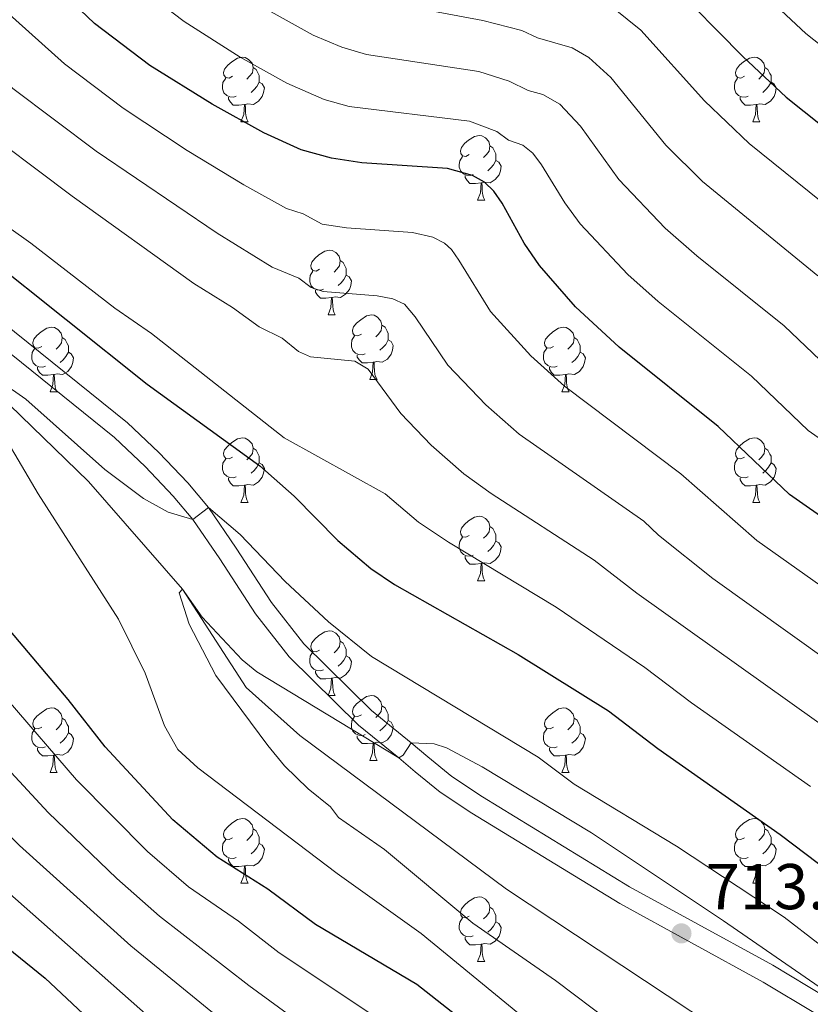
# Model space of a CAD drawing. Units: metres. Extents: x 664436 to 668962, y 739461 to 742539.
# Drawn here: x 666601 to 666723, y 741191 to 741343 of the extents above; entities that cross this region are included whole.
import ezdxf

# ---------------------------------------------------------------- set-up
doc = ezdxf.new("R2010")
doc.units = ezdxf.units.M
doc.header["$MEASUREMENT"] = 0
doc.linetypes.add('DGN Style 3', pattern=[81.477704, 58.19836, -23.279344])
for name, color, linetype, lineweight in [('Carátula', 7, 'Continuous', 0), ('Elementos auxiliares', 7, 'Continuous', 0), ('Entidades rústicas y varios', 7, 'Continuous', 0), ('Hidrografía', 7, 'Continuous', 0), ('Relieve y altimetría', 7, 'Continuous', 0), ('Textos de rotulación', 7, 'Continuous', 0), ('Viales y ferrocarril', 7, 'Continuous', 0)]:
    doc.layers.add(name, color=color, linetype=linetype, lineweight=lineweight)
doc.styles.add('Style-arial', font='arial.shx', dxfattribs={"bigfont": 'arialbig.shx'})

# ---------------------------------------------------------------- blocks, each defined once
blk = doc.blocks.new('5PATER_216')
at = {"layer": 'Relieve y altimetría', "linetype": 'Continuous', "lineweight": 0}
h = blk.add_hatch(color=250, dxfattribs=at)
edge = h.paths.add_edge_path(flags=16)
edge.add_ellipse((0, 0), major_axis=(-1.1, -1.11), ratio=0.999422, start_angle=0, end_angle=360)

msp = doc.modelspace()

# ---------------------------------------------------------------- linework, layer by layer
at = {"layer": 'Carátula', "color": 7, "linetype": 'Continuous', "lineweight": 0}
msp.add_3dface([(664508.193, 739461.481), (668961.879, 739569.446), (668889.901, 742538.585), (664436.216, 742430.62)], dxfattribs=at)
msp.add_3dface([(664508.193, 739461.481), (668961.879, 739569.446), (668889.901, 742538.585), (664436.216, 742430.62)], dxfattribs=at)
at = {"layer": 'Elementos auxiliares', "color": 250, "linetype": 'Continuous', "lineweight": 0}
msp.add_3dface([(665323.53, 742189.81), (668730.1, 742272.42), (668786.92, 739959.03), (665379.16, 739876.42)], dxfattribs=at)
at = {"layer": 'Entidades rústicas y varios', "color": 92, "linetype": 'Continuous', "lineweight": 0, "flags": 128}
for points in [[(666633.618, 741334.716), (666633.088, 741334.451), (666632.558, 741334.506), (666632.293, 741334.876), (666632.238, 741335.301), (666632.398, 741335.821), (666632.878, 741336.416), (666633.513, 741336.946), (666634.413, 741337.531), (666635.158, 741337.691), (666635.583, 741337.636), (666636.113, 741337.321), (666636.643, 741336.736), (666636.803, 741336.096), (666636.693, 741335.246), (666636.268, 741334.716), (666635.848, 741334.291)], [(666712.945, 741334.716), (666712.415, 741334.451), (666711.885, 741334.506), (666711.62, 741334.876), (666711.565, 741335.301), (666711.725, 741335.821), (666712.205, 741336.416), (666712.84, 741336.946), (666713.74, 741337.531), (666714.485, 741337.691), (666714.91, 741337.636), (666715.44, 741337.321), (666715.97, 741336.736), (666716.13, 741336.096), (666716.02, 741335.246), (666715.595, 741334.716), (666715.175, 741334.291)], [(666636.803, 741336.096), (666637.278, 741335.781), (666637.593, 741335.141), (666637.753, 741334.821), (666637.753, 741334.241), (666637.753, 741333.816), (666637.383, 741333.126), (666636.963, 741332.646), (666636.483, 741332.226)], [(666716.13, 741336.096), (666716.605, 741335.781), (666716.92, 741335.141), (666717.08, 741334.821), (666717.08, 741334.241), (666717.08, 741333.816), (666716.71, 741333.126), (666716.29, 741332.646), (666715.81, 741332.226)], [(666634.203, 741331.636), (666633.778, 741331.476), (666633.193, 741331.536), (666632.718, 741331.746), (666632.293, 741332.171), (666632.078, 741332.756), (666632.078, 741333.176), (666632.133, 741333.761), (666632.558, 741334.451)], [(666637.753, 741333.816), (666638.208, 741333.566), (666638.553, 741332.951), (666638.443, 741332.226), (666638.233, 741331.586), (666637.648, 741330.846), (666636.853, 741330.366), (666636.003, 741330.471), (666635.573, 741330.341)], [(666713.53, 741331.636), (666713.105, 741331.476), (666712.52, 741331.536), (666712.045, 741331.746), (666711.62, 741332.171), (666711.405, 741332.756), (666711.405, 741333.176), (666711.46, 741333.761), (666711.885, 741334.451)], [(666717.08, 741333.816), (666717.535, 741333.566), (666717.88, 741332.951), (666717.77, 741332.226), (666717.56, 741331.586), (666716.975, 741330.846), (666716.18, 741330.366), (666715.33, 741330.471), (666714.9, 741330.341)], [(666635.463, 741330.341), (666634.573, 741330.256), (666633.728, 741330.256), (666633.303, 741330.686), (666632.983, 741331.161), (666632.983, 741331.476)], [(666714.79, 741330.341), (666713.9, 741330.256), (666713.055, 741330.256), (666712.63, 741330.686), (666712.31, 741331.161), (666712.31, 741331.476)], [(666634.918, 741327.656), (666635.353, 741328.816), (666635.463, 741330.341), (666635.573, 741330.341), (666635.608, 741329.756), (666635.643, 741329.071), (666635.713, 741328.456), (666635.828, 741328.056), (666636.043, 741327.656)], [(666714.245, 741327.656), (666714.68, 741328.816), (666714.79, 741330.341), (666714.9, 741330.341), (666714.935, 741329.756), (666714.97, 741329.071), (666715.04, 741328.456), (666715.155, 741328.056), (666715.37, 741327.656)], [(666634.918, 741327.656), (666636.043, 741327.656)], [(666714.245, 741327.656), (666715.37, 741327.656)], [(666670.309, 741322.576), (666669.779, 741322.311), (666669.249, 741322.366), (666668.984, 741322.736), (666668.929, 741323.161), (666669.089, 741323.681), (666669.569, 741324.276), (666670.204, 741324.806), (666671.104, 741325.391), (666671.849, 741325.551), (666672.274, 741325.496), (666672.804, 741325.181), (666673.334, 741324.596), (666673.494, 741323.956), (666673.384, 741323.106), (666672.959, 741322.576), (666672.539, 741322.151)], [(666673.494, 741323.956), (666673.969, 741323.641), (666674.284, 741323.001), (666674.444, 741322.681), (666674.444, 741322.101), (666674.444, 741321.676), (666674.074, 741320.986), (666673.654, 741320.506), (666673.174, 741320.086)], [(666670.894, 741319.496), (666670.469, 741319.336), (666669.884, 741319.396), (666669.409, 741319.606), (666668.984, 741320.031), (666668.769, 741320.616), (666668.769, 741321.036), (666668.824, 741321.621), (666669.249, 741322.311)], [(666674.444, 741321.676), (666674.899, 741321.426), (666675.244, 741320.811), (666675.134, 741320.086), (666674.924, 741319.446), (666674.339, 741318.706), (666673.544, 741318.226), (666672.694, 741318.331), (666672.264, 741318.201)], [(666672.154, 741318.201), (666671.264, 741318.116), (666670.419, 741318.116), (666669.994, 741318.546), (666669.674, 741319.021), (666669.674, 741319.336)], [(666671.609, 741315.516), (666672.044, 741316.676), (666672.154, 741318.201), (666672.264, 741318.201), (666672.299, 741317.616), (666672.334, 741316.931), (666672.404, 741316.316), (666672.519, 741315.916), (666672.734, 741315.516)], [(666671.609, 741315.516), (666672.734, 741315.516)], [(666647.121, 741304.807), (666646.591, 741304.542), (666646.061, 741304.597), (666645.796, 741304.967), (666645.741, 741305.392), (666645.901, 741305.912), (666646.381, 741306.507), (666647.016, 741307.037), (666647.916, 741307.622), (666648.661, 741307.782), (666649.086, 741307.727), (666649.616, 741307.412), (666650.146, 741306.827), (666650.306, 741306.187), (666650.196, 741305.337), (666649.771, 741304.807), (666649.351, 741304.382)], [(666650.306, 741306.187), (666650.781, 741305.872), (666651.096, 741305.232), (666651.256, 741304.912), (666651.256, 741304.332), (666651.256, 741303.907), (666650.886, 741303.217), (666650.466, 741302.737), (666649.986, 741302.317)], [(666647.706, 741301.727), (666647.281, 741301.567), (666646.696, 741301.627), (666646.221, 741301.837), (666645.796, 741302.262), (666645.581, 741302.847), (666645.581, 741303.267), (666645.636, 741303.852), (666646.061, 741304.542)], [(666651.256, 741303.907), (666651.711, 741303.657), (666652.056, 741303.042), (666651.946, 741302.317), (666651.736, 741301.677), (666651.151, 741300.937), (666650.356, 741300.457), (666649.506, 741300.562), (666649.076, 741300.432)], [(666648.966, 741300.432), (666648.076, 741300.347), (666647.231, 741300.347), (666646.806, 741300.777), (666646.486, 741301.252), (666646.486, 741301.567)], [(666648.421, 741297.747), (666648.856, 741298.907), (666648.966, 741300.432), (666649.076, 741300.432), (666649.111, 741299.847), (666649.146, 741299.162), (666649.216, 741298.547), (666649.331, 741298.147), (666649.546, 741297.747)], [(666648.421, 741297.747), (666649.546, 741297.747)], [(666653.596, 741294.772), (666653.066, 741294.507), (666652.536, 741294.562), (666652.271, 741294.932), (666652.216, 741295.357), (666652.376, 741295.877), (666652.856, 741296.472), (666653.491, 741297.002), (666654.391, 741297.587), (666655.136, 741297.747), (666655.561, 741297.692), (666656.091, 741297.377), (666656.621, 741296.792), (666656.781, 741296.152), (666656.671, 741295.302), (666656.246, 741294.772), (666655.826, 741294.347)], [(666604.041, 741292.867), (666603.511, 741292.602), (666602.981, 741292.657), (666602.716, 741293.027), (666602.661, 741293.452), (666602.821, 741293.972), (666603.301, 741294.567), (666603.936, 741295.097), (666604.836, 741295.682), (666605.581, 741295.842), (666606.006, 741295.787), (666606.536, 741295.472), (666607.066, 741294.887), (666607.226, 741294.247), (666607.116, 741293.397), (666606.691, 741292.867), (666606.271, 741292.442)], [(666656.781, 741296.152), (666657.256, 741295.837), (666657.571, 741295.197), (666657.731, 741294.877), (666657.731, 741294.297), (666657.731, 741293.872), (666657.361, 741293.182), (666656.941, 741292.702), (666656.461, 741292.282)], [(666683.368, 741292.867), (666682.838, 741292.602), (666682.308, 741292.657), (666682.043, 741293.027), (666681.988, 741293.452), (666682.148, 741293.972), (666682.628, 741294.567), (666683.263, 741295.097), (666684.163, 741295.682), (666684.908, 741295.842), (666685.333, 741295.787), (666685.863, 741295.472), (666686.393, 741294.887), (666686.553, 741294.247), (666686.443, 741293.397), (666686.018, 741292.867), (666685.598, 741292.442)], [(666607.226, 741294.247), (666607.701, 741293.932), (666608.016, 741293.292), (666608.176, 741292.972), (666608.176, 741292.392), (666608.176, 741291.967), (666607.806, 741291.277), (666607.386, 741290.797), (666606.906, 741290.377)], [(666654.181, 741291.692), (666653.756, 741291.532), (666653.171, 741291.592), (666652.696, 741291.802), (666652.271, 741292.227), (666652.056, 741292.812), (666652.056, 741293.232), (666652.111, 741293.817), (666652.536, 741294.507)], [(666657.731, 741293.872), (666658.186, 741293.622), (666658.531, 741293.007), (666658.421, 741292.282), (666658.211, 741291.642), (666657.626, 741290.902), (666656.831, 741290.422), (666655.981, 741290.527), (666655.551, 741290.397)], [(666686.553, 741294.247), (666687.028, 741293.932), (666687.343, 741293.292), (666687.503, 741292.972), (666687.503, 741292.392), (666687.503, 741291.967), (666687.133, 741291.277), (666686.713, 741290.797), (666686.233, 741290.377)], [(666604.626, 741289.787), (666604.201, 741289.627), (666603.616, 741289.687), (666603.141, 741289.897), (666602.716, 741290.322), (666602.501, 741290.907), (666602.501, 741291.327), (666602.556, 741291.912), (666602.981, 741292.602)], [(666683.953, 741289.787), (666683.528, 741289.627), (666682.943, 741289.687), (666682.468, 741289.897), (666682.043, 741290.322), (666681.828, 741290.907), (666681.828, 741291.327), (666681.883, 741291.912), (666682.308, 741292.602)], [(666608.176, 741291.967), (666608.631, 741291.717), (666608.976, 741291.102), (666608.866, 741290.377), (666608.656, 741289.737), (666608.071, 741288.997), (666607.276, 741288.517), (666606.426, 741288.622), (666605.996, 741288.492)], [(666655.441, 741290.397), (666654.551, 741290.312), (666653.706, 741290.312), (666653.281, 741290.742), (666652.961, 741291.217), (666652.961, 741291.532)], [(666687.503, 741291.967), (666687.958, 741291.717), (666688.303, 741291.102), (666688.193, 741290.377), (666687.983, 741289.737), (666687.398, 741288.997), (666686.603, 741288.517), (666685.753, 741288.622), (666685.323, 741288.492)], [(666605.886, 741288.492), (666604.996, 741288.407), (666604.151, 741288.407), (666603.726, 741288.837), (666603.406, 741289.312), (666603.406, 741289.627)], [(666654.896, 741287.712), (666655.331, 741288.872), (666655.441, 741290.397), (666655.551, 741290.397), (666655.586, 741289.812), (666655.621, 741289.127), (666655.691, 741288.512), (666655.806, 741288.112), (666656.021, 741287.712)], [(666685.213, 741288.492), (666684.323, 741288.407), (666683.478, 741288.407), (666683.053, 741288.837), (666682.733, 741289.312), (666682.733, 741289.627)], [(666605.341, 741285.807), (666605.776, 741286.967), (666605.886, 741288.492), (666605.996, 741288.492), (666606.031, 741287.907), (666606.066, 741287.222), (666606.136, 741286.607), (666606.251, 741286.207), (666606.466, 741285.807)], [(666654.896, 741287.712), (666656.021, 741287.712)], [(666684.668, 741285.807), (666685.103, 741286.967), (666685.213, 741288.492), (666685.323, 741288.492), (666685.358, 741287.907), (666685.393, 741287.222), (666685.463, 741286.607), (666685.578, 741286.207), (666685.793, 741285.807)], [(666605.341, 741285.807), (666606.466, 741285.807)], [(666684.668, 741285.807), (666685.793, 741285.807)], [(666633.618, 741275.724), (666633.088, 741275.459), (666632.558, 741275.514), (666632.293, 741275.884), (666632.238, 741276.309), (666632.398, 741276.829), (666632.878, 741277.424), (666633.513, 741277.954), (666634.413, 741278.539), (666635.158, 741278.699), (666635.583, 741278.644), (666636.113, 741278.329), (666636.643, 741277.744), (666636.803, 741277.104), (666636.693, 741276.254), (666636.268, 741275.724), (666635.848, 741275.299)], [(666712.945, 741275.724), (666712.415, 741275.459), (666711.885, 741275.514), (666711.62, 741275.884), (666711.565, 741276.309), (666711.725, 741276.829), (666712.205, 741277.424), (666712.84, 741277.954), (666713.74, 741278.539), (666714.485, 741278.699), (666714.91, 741278.644), (666715.44, 741278.329), (666715.97, 741277.744), (666716.13, 741277.104), (666716.02, 741276.254), (666715.595, 741275.724), (666715.175, 741275.299)], [(666636.803, 741277.104), (666637.278, 741276.789), (666637.593, 741276.149), (666637.753, 741275.829), (666637.753, 741275.249), (666637.753, 741274.824), (666637.383, 741274.134), (666636.963, 741273.654), (666636.483, 741273.234)], [(666716.13, 741277.104), (666716.605, 741276.789), (666716.92, 741276.149), (666717.08, 741275.829), (666717.08, 741275.249), (666717.08, 741274.824), (666716.71, 741274.134), (666716.29, 741273.654), (666715.81, 741273.234)], [(666634.203, 741272.644), (666633.778, 741272.484), (666633.193, 741272.544), (666632.718, 741272.754), (666632.293, 741273.179), (666632.078, 741273.764), (666632.078, 741274.184), (666632.133, 741274.769), (666632.558, 741275.459)], [(666713.53, 741272.644), (666713.105, 741272.484), (666712.52, 741272.544), (666712.045, 741272.754), (666711.62, 741273.179), (666711.405, 741273.764), (666711.405, 741274.184), (666711.46, 741274.769), (666711.885, 741275.459)], [(666637.753, 741274.824), (666638.208, 741274.574), (666638.553, 741273.959), (666638.443, 741273.234), (666638.233, 741272.594), (666637.648, 741271.854), (666636.853, 741271.374), (666636.003, 741271.479), (666635.573, 741271.349)], [(666717.08, 741274.824), (666717.535, 741274.574), (666717.88, 741273.959), (666717.77, 741273.234), (666717.56, 741272.594), (666716.975, 741271.854), (666716.18, 741271.374), (666715.33, 741271.479), (666714.9, 741271.349)], [(666635.463, 741271.349), (666634.573, 741271.264), (666633.728, 741271.264), (666633.303, 741271.694), (666632.983, 741272.169), (666632.983, 741272.484)], [(666714.79, 741271.349), (666713.9, 741271.264), (666713.055, 741271.264), (666712.63, 741271.694), (666712.31, 741272.169), (666712.31, 741272.484)], [(666634.918, 741268.664), (666635.353, 741269.824), (666635.463, 741271.349), (666635.573, 741271.349), (666635.608, 741270.764), (666635.643, 741270.079), (666635.713, 741269.464), (666635.828, 741269.064), (666636.043, 741268.664)], [(666714.245, 741268.664), (666714.68, 741269.824), (666714.79, 741271.349), (666714.9, 741271.349), (666714.935, 741270.764), (666714.97, 741270.079), (666715.04, 741269.464), (666715.155, 741269.064), (666715.37, 741268.664)], [(666634.918, 741268.664), (666636.043, 741268.664)], [(666714.245, 741268.664), (666715.37, 741268.664)], [(666670.309, 741263.584), (666669.779, 741263.319), (666669.249, 741263.374), (666668.984, 741263.744), (666668.929, 741264.169), (666669.089, 741264.689), (666669.569, 741265.284), (666670.204, 741265.814), (666671.104, 741266.399), (666671.849, 741266.559), (666672.274, 741266.504), (666672.804, 741266.189), (666673.334, 741265.604), (666673.494, 741264.964), (666673.384, 741264.114), (666672.959, 741263.584), (666672.539, 741263.159)], [(666673.494, 741264.964), (666673.969, 741264.649), (666674.284, 741264.009), (666674.444, 741263.689), (666674.444, 741263.109), (666674.444, 741262.684), (666674.074, 741261.994), (666673.654, 741261.514), (666673.174, 741261.094)], [(666670.894, 741260.504), (666670.469, 741260.344), (666669.884, 741260.404), (666669.409, 741260.614), (666668.984, 741261.039), (666668.769, 741261.624), (666668.769, 741262.044), (666668.824, 741262.629), (666669.249, 741263.319)], [(666674.444, 741262.684), (666674.899, 741262.434), (666675.244, 741261.819), (666675.134, 741261.094), (666674.924, 741260.454), (666674.339, 741259.714), (666673.544, 741259.234), (666672.694, 741259.339), (666672.264, 741259.209)], [(666672.154, 741259.209), (666671.264, 741259.124), (666670.419, 741259.124), (666669.994, 741259.554), (666669.674, 741260.029), (666669.674, 741260.344)], [(666671.609, 741256.524), (666672.044, 741257.684), (666672.154, 741259.209), (666672.264, 741259.209), (666672.299, 741258.624), (666672.334, 741257.939), (666672.404, 741257.324), (666672.519, 741256.924), (666672.734, 741256.524)], [(666671.609, 741256.524), (666672.734, 741256.524)], [(666647.121, 741245.815), (666646.591, 741245.55), (666646.061, 741245.605), (666645.796, 741245.975), (666645.741, 741246.4), (666645.901, 741246.92), (666646.381, 741247.515), (666647.016, 741248.045), (666647.916, 741248.63), (666648.661, 741248.79), (666649.086, 741248.735), (666649.616, 741248.42), (666650.146, 741247.835), (666650.306, 741247.195), (666650.196, 741246.345), (666649.771, 741245.815), (666649.351, 741245.39)], [(666650.306, 741247.195), (666650.781, 741246.88), (666651.096, 741246.24), (666651.256, 741245.92), (666651.256, 741245.34), (666651.256, 741244.915), (666650.886, 741244.225), (666650.466, 741243.745), (666649.986, 741243.325)], [(666647.706, 741242.735), (666647.281, 741242.575), (666646.696, 741242.635), (666646.221, 741242.845), (666645.796, 741243.27), (666645.581, 741243.855), (666645.581, 741244.275), (666645.636, 741244.86), (666646.061, 741245.55)], [(666651.256, 741244.915), (666651.711, 741244.665), (666652.056, 741244.05), (666651.946, 741243.325), (666651.736, 741242.685), (666651.151, 741241.945), (666650.356, 741241.465), (666649.506, 741241.57), (666649.076, 741241.44)], [(666648.966, 741241.44), (666648.076, 741241.355), (666647.231, 741241.355), (666646.806, 741241.785), (666646.486, 741242.26), (666646.486, 741242.575)], [(666648.421, 741238.755), (666648.856, 741239.915), (666648.966, 741241.44), (666649.076, 741241.44), (666649.111, 741240.855), (666649.146, 741240.17), (666649.216, 741239.555), (666649.331, 741239.155), (666649.546, 741238.755)], [(666648.421, 741238.755), (666649.546, 741238.755)], [(666653.596, 741235.78), (666653.066, 741235.515), (666652.536, 741235.57), (666652.271, 741235.94), (666652.216, 741236.365), (666652.376, 741236.885), (666652.856, 741237.48), (666653.491, 741238.01), (666654.391, 741238.595), (666655.136, 741238.755), (666655.561, 741238.7), (666656.091, 741238.385), (666656.621, 741237.8), (666656.781, 741237.16), (666656.671, 741236.31), (666656.246, 741235.78), (666655.826, 741235.355)], [(666604.041, 741233.875), (666603.511, 741233.61), (666602.981, 741233.665), (666602.716, 741234.035), (666602.661, 741234.46), (666602.821, 741234.98), (666603.301, 741235.575), (666603.936, 741236.105), (666604.836, 741236.69), (666605.581, 741236.85), (666606.006, 741236.795), (666606.536, 741236.48), (666607.066, 741235.895), (666607.226, 741235.255), (666607.116, 741234.405), (666606.691, 741233.875), (666606.271, 741233.45)], [(666656.781, 741237.16), (666657.256, 741236.845), (666657.571, 741236.205), (666657.731, 741235.885), (666657.731, 741235.305), (666657.731, 741234.88), (666657.361, 741234.19), (666656.941, 741233.71), (666656.461, 741233.29)], [(666683.368, 741233.875), (666682.838, 741233.61), (666682.308, 741233.665), (666682.043, 741234.035), (666681.988, 741234.46), (666682.148, 741234.98), (666682.628, 741235.575), (666683.263, 741236.105), (666684.163, 741236.69), (666684.908, 741236.85), (666685.333, 741236.795), (666685.863, 741236.48), (666686.393, 741235.895), (666686.553, 741235.255), (666686.443, 741234.405), (666686.018, 741233.875), (666685.598, 741233.45)], [(666607.226, 741235.255), (666607.701, 741234.94), (666608.016, 741234.3), (666608.176, 741233.98), (666608.176, 741233.4), (666608.176, 741232.975), (666607.806, 741232.285), (666607.386, 741231.805), (666606.906, 741231.385)], [(666654.181, 741232.7), (666653.756, 741232.54), (666653.171, 741232.6), (666652.696, 741232.81), (666652.271, 741233.235), (666652.056, 741233.82), (666652.056, 741234.24), (666652.111, 741234.825), (666652.536, 741235.515)], [(666657.731, 741234.88), (666658.186, 741234.63), (666658.531, 741234.015), (666658.421, 741233.29), (666658.211, 741232.65), (666657.626, 741231.91), (666656.831, 741231.43), (666655.981, 741231.535), (666655.551, 741231.405)], [(666686.553, 741235.255), (666687.028, 741234.94), (666687.343, 741234.3), (666687.503, 741233.98), (666687.503, 741233.4), (666687.503, 741232.975), (666687.133, 741232.285), (666686.713, 741231.805), (666686.233, 741231.385)], [(666604.626, 741230.795), (666604.201, 741230.635), (666603.616, 741230.695), (666603.141, 741230.905), (666602.716, 741231.33), (666602.501, 741231.915), (666602.501, 741232.335), (666602.556, 741232.92), (666602.981, 741233.61)], [(666608.176, 741232.975), (666608.631, 741232.725), (666608.976, 741232.11), (666608.866, 741231.385), (666608.656, 741230.745), (666608.071, 741230.005), (666607.276, 741229.525), (666606.426, 741229.63), (666605.996, 741229.5)], [(666683.953, 741230.795), (666683.528, 741230.635), (666682.943, 741230.695), (666682.468, 741230.905), (666682.043, 741231.33), (666681.828, 741231.915), (666681.828, 741232.335), (666681.883, 741232.92), (666682.308, 741233.61)], [(666687.503, 741232.975), (666687.958, 741232.725), (666688.303, 741232.11), (666688.193, 741231.385), (666687.983, 741230.745), (666687.398, 741230.005), (666686.603, 741229.525), (666685.753, 741229.63), (666685.323, 741229.5)], [(666655.441, 741231.405), (666654.551, 741231.32), (666653.706, 741231.32), (666653.281, 741231.75), (666652.961, 741232.225), (666652.961, 741232.54)], [(666654.896, 741228.72), (666655.331, 741229.88), (666655.441, 741231.405), (666655.551, 741231.405), (666655.586, 741230.82), (666655.621, 741230.135), (666655.691, 741229.52), (666655.806, 741229.12), (666656.021, 741228.72)], [(666605.886, 741229.5), (666604.996, 741229.415), (666604.151, 741229.415), (666603.726, 741229.845), (666603.406, 741230.32), (666603.406, 741230.635)], [(666685.213, 741229.5), (666684.323, 741229.415), (666683.478, 741229.415), (666683.053, 741229.845), (666682.733, 741230.32), (666682.733, 741230.635)], [(666605.341, 741226.815), (666605.776, 741227.975), (666605.886, 741229.5), (666605.996, 741229.5), (666606.031, 741228.915), (666606.066, 741228.23), (666606.136, 741227.615), (666606.251, 741227.215), (666606.466, 741226.815)], [(666654.896, 741228.72), (666656.021, 741228.72)], [(666684.668, 741226.815), (666685.103, 741227.975), (666685.213, 741229.5), (666685.323, 741229.5), (666685.358, 741228.915), (666685.393, 741228.23), (666685.463, 741227.615), (666685.578, 741227.215), (666685.793, 741226.815)], [(666605.341, 741226.815), (666606.466, 741226.815)], [(666684.668, 741226.815), (666685.793, 741226.815)], [(666633.618, 741216.732), (666633.088, 741216.467), (666632.558, 741216.522), (666632.293, 741216.892), (666632.238, 741217.317), (666632.398, 741217.837), (666632.878, 741218.432), (666633.513, 741218.962), (666634.413, 741219.547), (666635.158, 741219.707), (666635.583, 741219.652), (666636.113, 741219.337), (666636.643, 741218.752), (666636.803, 741218.112), (666636.693, 741217.262), (666636.268, 741216.732), (666635.848, 741216.307)], [(666712.945, 741216.732), (666712.415, 741216.467), (666711.885, 741216.522), (666711.62, 741216.892), (666711.565, 741217.317), (666711.725, 741217.837), (666712.205, 741218.432), (666712.84, 741218.962), (666713.74, 741219.547), (666714.485, 741219.707), (666714.91, 741219.652), (666715.44, 741219.337), (666715.97, 741218.752), (666716.13, 741218.112), (666716.02, 741217.262), (666715.595, 741216.732), (666715.175, 741216.307)], [(666636.803, 741218.112), (666637.278, 741217.797), (666637.593, 741217.157), (666637.753, 741216.837), (666637.753, 741216.257), (666637.753, 741215.832), (666637.383, 741215.142), (666636.963, 741214.662), (666636.483, 741214.242)], [(666716.13, 741218.112), (666716.605, 741217.797), (666716.92, 741217.157), (666717.08, 741216.837), (666717.08, 741216.257), (666717.08, 741215.832), (666716.71, 741215.142), (666716.29, 741214.662), (666715.81, 741214.242)], [(666634.203, 741213.652), (666633.778, 741213.492), (666633.193, 741213.552), (666632.718, 741213.762), (666632.293, 741214.187), (666632.078, 741214.772), (666632.078, 741215.192), (666632.133, 741215.777), (666632.558, 741216.467)], [(666713.53, 741213.652), (666713.105, 741213.492), (666712.52, 741213.552), (666712.045, 741213.762), (666711.62, 741214.187), (666711.405, 741214.772), (666711.405, 741215.192), (666711.46, 741215.777), (666711.885, 741216.467)], [(666637.753, 741215.832), (666638.208, 741215.582), (666638.553, 741214.967), (666638.443, 741214.242), (666638.233, 741213.602), (666637.648, 741212.862), (666636.853, 741212.382), (666636.003, 741212.487), (666635.573, 741212.357)], [(666717.08, 741215.832), (666717.535, 741215.582), (666717.88, 741214.967), (666717.77, 741214.242), (666717.56, 741213.602), (666716.975, 741212.862), (666716.18, 741212.382), (666715.33, 741212.487), (666714.9, 741212.357)], [(666635.463, 741212.357), (666634.573, 741212.272), (666633.728, 741212.272), (666633.303, 741212.702), (666632.983, 741213.177), (666632.983, 741213.492)], [(666714.79, 741212.357), (666713.9, 741212.272), (666713.055, 741212.272), (666712.63, 741212.702), (666712.31, 741213.177), (666712.31, 741213.492)], [(666634.918, 741209.672), (666635.353, 741210.832), (666635.463, 741212.357), (666635.573, 741212.357), (666635.608, 741211.772), (666635.643, 741211.087), (666635.713, 741210.472), (666635.828, 741210.072), (666636.043, 741209.672)], [(666714.245, 741209.672), (666714.68, 741210.832), (666714.79, 741212.357), (666714.9, 741212.357), (666714.935, 741211.772), (666714.97, 741211.087), (666715.04, 741210.472), (666715.155, 741210.072), (666715.37, 741209.672)], [(666634.918, 741209.672), (666636.043, 741209.672)], [(666714.245, 741209.672), (666715.37, 741209.672)], [(666670.309, 741204.592), (666669.779, 741204.327), (666669.249, 741204.382), (666668.984, 741204.752), (666668.929, 741205.177), (666669.089, 741205.697), (666669.569, 741206.292), (666670.204, 741206.822), (666671.104, 741207.407), (666671.849, 741207.567), (666672.274, 741207.512), (666672.804, 741207.197), (666673.334, 741206.612), (666673.494, 741205.972), (666673.384, 741205.122), (666672.959, 741204.592), (666672.539, 741204.167)], [(666673.494, 741205.972), (666673.969, 741205.657), (666674.284, 741205.017), (666674.444, 741204.697), (666674.444, 741204.117), (666674.444, 741203.692), (666674.074, 741203.002), (666673.654, 741202.522), (666673.174, 741202.102)], [(666670.894, 741201.512), (666670.469, 741201.352), (666669.884, 741201.412), (666669.409, 741201.622), (666668.984, 741202.047), (666668.769, 741202.632), (666668.769, 741203.052), (666668.824, 741203.637), (666669.249, 741204.327)], [(666674.444, 741203.692), (666674.899, 741203.442), (666675.244, 741202.827), (666675.134, 741202.102), (666674.924, 741201.462), (666674.339, 741200.722), (666673.544, 741200.242), (666672.694, 741200.347), (666672.264, 741200.217)], [(666672.154, 741200.217), (666671.264, 741200.132), (666670.419, 741200.132), (666669.994, 741200.562), (666669.674, 741201.037), (666669.674, 741201.352)], [(666671.609, 741197.532), (666672.044, 741198.692), (666672.154, 741200.217), (666672.264, 741200.217), (666672.299, 741199.632), (666672.334, 741198.947), (666672.404, 741198.332), (666672.519, 741197.932), (666672.734, 741197.532)], [(666671.609, 741197.532), (666672.734, 741197.532)]]:
    msp.add_lwpolyline(points, dxfattribs=at)
at = {"layer": 'Hidrografía', "color": 142, "linetype": 'DGN Style 3', "lineweight": 13}
msp.add_polyline3d([(666539.859, 741344.539, 725.483), (666541.551, 741340.583, 725), (666545.401, 741326.754, 724.379), (666550.119, 741320.189, 723.826), (666553.831, 741316.373, 723.619), (666556.977, 741313.585, 723.412), (666561.092, 741310.672, 723.274), (666567.004, 741307.645, 723.066), (666570.835, 741305.28, 722.997), (666589.19, 741293.315, 720), (666611.307, 741271.933, 718.964), (666625.861, 741255.229, 715), (666635.738, 741240.033, 714.517), (666644.06, 741232.551, 714.309), (666676.086, 741208.75, 712.583), (666726.033, 741175.727, 710), (666752.142, 741157.051, 707.072), (666794.138, 741123.347, 705.58)], dxfattribs=at)
at = {"layer": 'Relieve y altimetría', "color": 30, "linetype": 'Continuous', "lineweight": 0, "flags": 128}
for points, elevation in [([(666598.394, 741451.041), (666600.108, 741448.297), (666601.313, 741445.288), (666601.685, 741443.333), (666601.717, 741435.813), (666602.281, 741428.238), (666604.192, 741418.486), (666607.762, 741407.784), (666611.505, 741399.499), (666616.214, 741391.817), (666622.253, 741383.387), (666630.733, 741373.674), (666636.869, 741367.811), (666640.498, 741364.907), (666647.826, 741359.575), (666653.515, 741356.417), (666660.75, 741354.027), (666680.372, 741349.624), (666689.316, 741346.852), (666692.653, 741345.263), (666696.895, 741341.871), (666706.756, 741330.91), (666713.683, 741324.288), (666734.395, 741307.596)], 770), ([(666651.213, 741381.833), (666659.562, 741375.528), (666666.349, 741372.828), (666670.976, 741371.619), (666678.568, 741368.203), (666681.993, 741367.488), (666684.899, 741365.65), (666696.741, 741361.518), (666703.14, 741358.76), (666707.593, 741355.885), (666717.097, 741346.347), (666722.469, 741341.339), (666726.175, 741338.379)], 780), ([(666553.099, 741350.424), (666556.607, 741342.246), (666562.626, 741333.225), (666565.995, 741330.078), (666577.68, 741324.393), (666589.401, 741318.049), (666602.345, 741308.835), (666615.356, 741298.792), (666621.046, 741294.837), (666641.599, 741278.71), (666657.299, 741270.031), (666662.449, 741265.651), (666667.077, 741262.515), (666683.765, 741252.436), (666697.502, 741243.081), (666704.765, 741237.629), (666723.209, 741224.676)], 730), ([(666618.677, 741348.874), (666626.137, 741343.215), (666634.801, 741337.683), (666642.018, 741333.673), (666647.824, 741331.124), (666651.681, 741330.058), (666670.355, 741327.749), (666674.596, 741326.141), (666676.386, 741324.828), (666678.609, 741324.038), (666680.164, 741322.78), (666681.482, 741321.006), (666685.126, 741315.086), (666687.499, 741311.865), (666694.896, 741303.998), (666699.565, 741299.805), (666714.033, 741288.226), (666722.863, 741279.809), (666733.792, 741272.171)], 755), ([(666483.876, 741346.136), (666494.519, 741339.301), (666501.34, 741333.668), (666506.004, 741328.548), (666508.673, 741324.702), (666513.614, 741312.055), (666516.871, 741301.119), (666518.519, 741297.331), (666519.855, 741295.223), (666522.851, 741292.073), (666534.979, 741282.305), (666538.214, 741279.013), (666545.719, 741272.713), (666557.177, 741262.136), (666562.701, 741256.091), (666568.122, 741248.252), (666575.092, 741239.965), (666585.282, 741229.651), (666590.328, 741225.723), (666600.601, 741215.519), (666617.867, 741199.996), (666647.421, 741175.874)], 740), ([(666656.33, 741346.347), (666672.399, 741343.382), (666678.447, 741341.796), (666680.906, 741340.69), (666686.245, 741339.107), (666688.848, 741337.643), (666692.241, 741334.546), (666700.777, 741324.06), (666706.436, 741318.424), (666724.314, 741303.815)], 765), ([(666477.34, 741344.091), (666483.48, 741340.149), (666492.974, 741332.515), (666497.18, 741328.144), (666501.66, 741322.641), (666505.345, 741317.197), (666507.127, 741313.39), (666510.247, 741300.477), (666511.047, 741298.554), (666513.179, 741294.992), (666515.844, 741291.217), (666518.707, 741287.878), (666529.273, 741278.387), (666532.834, 741274.76), (666541.734, 741267.328), (666552.063, 741257.396), (666556.753, 741251.585), (666561.394, 741244.309), (666569.167, 741234.711), (666572.561, 741231.087), (666580.24, 741223.764), (666586.524, 741219.149), (666643.41, 741168.849)], 745), ([(666656.613, 741188.431), (666640.834, 741198.894), (666634.536, 741203.821), (666626.785, 741209.132), (666620.416, 741214.6), (666609.46, 741225.708), (666598.871, 741237.979), (666588.294, 741248.997), (666575.947, 741262.858), (666562.036, 741276.279), (666549.211, 741287.189), (666546.392, 741290.142), (666536.539, 741299.991), (666532.164, 741305.084), (666529.737, 741308.514), (666526.453, 741314.27), (666524.157, 741320.537), (666518.531, 741339.963), (666517.032, 741344.086)], 730), ([(666740.047, 741244.96), (666714.897, 741262.767), (666703.117, 741273.103), (666685.078, 741286.685), (666679.844, 741291.412), (666673.588, 741298.247), (666668.672, 741306.228), (666667.533, 741307.859), (666666.47, 741308.85), (666664.677, 741309.776), (666661.497, 741310.515), (666651.273, 741311.253), (666647.512, 741311.816), (666644.56, 741313.387), (666642.006, 741314.245), (666635.357, 741317.881), (666626.566, 741323.206), (666616.664, 741329.751), (666607.558, 741336.648), (666598.549, 741344.775)], 745), ([(666639.143, 741344.98), (666646.143, 741341.094), (666650.558, 741339.239), (666654.391, 741338.095), (666671.777, 741335.471), (666676.521, 741333.969), (666679.415, 741332.538), (666681.721, 741331.875), (666684.341, 741330.376), (666687.541, 741326.976), (666693.502, 741318.733), (666700.664, 741311.208), (666705.587, 741306.889), (666719.114, 741296.033), (666725.796, 741289.708)], 760), ([(666573.912, 741343.137), (666584.025, 741334.725), (666589.239, 741331.544), (666592.635, 741328.208), (666608.787, 741316.161), (666627.608, 741302.593), (666633.614, 741298.873), (666637.742, 741295.895), (666641.332, 741294.124), (666643.867, 741292.083), (666645.681, 741291.244), (666652.566, 741290.553), (666654.653, 741289.357), (666659.702, 741282.479), (666664.432, 741277.554), (666669.486, 741273.099), (666673.694, 741270.067), (666689.657, 741259.748), (666696.258, 741254.606), (666727.921, 741232.118)], 735), ([(666738.036, 741235.475), (666708.037, 741256.919), (666699.622, 741263.601), (666697.343, 741265.774), (666678.041, 741279.25), (666672.885, 741283.818), (666666.974, 741289.978), (666661.922, 741297.421), (666660.27, 741299.387), (666658.45, 741300.227), (666656.047, 741300.707), (666647.686, 741301.367), (666645.782, 741301.973), (666643.879, 741303.423), (666639.754, 741305.152), (666631.223, 741310.386), (666612.509, 741323.116), (666599.586, 741332.839), (666595, 741337.031), (666591.994, 741340.286), (666587.635, 741343.822)], 740), ([(666651.281, 741182.781), (666636.159, 741193.82), (666622.326, 741204.564), (666615.701, 741210.398), (666605.03, 741220.614), (666594.755, 741231.702), (666590.324, 741235.539), (666582.357, 741243.733), (666573.446, 741254.091), (666569.218, 741259.59), (666563.316, 741265.64), (666557.395, 741271.298), (666545.624, 741281.504), (666540.685, 741286.224), (666532.154, 741294.557)], 735), ([(666625.138, 741230.383), (666623.099, 741234.056), (666620.058, 741242.247), (666615.965, 741250.588), (666603.488, 741270.031), (666595.544, 741283.431), (666588.588, 741292.92), (666589.19, 741293.315), (666601.574, 741284.701), (666613.827, 741273.767), (666619.819, 741269.316), (666623.621, 741267.151), (666627.466, 741266.05), (666629.883, 741267.883), (666634.813, 741263.706), (666641.795, 741256.448), (666648.472, 741250.164), (666655.182, 741244.796), (666681.01, 741229.196), (666686.566, 741225.051), (666702.415, 741215.401), (666719.141, 741204.416), (666724.334, 741200.399), (666745.324, 741188.846)], 720), ([(666692.326, 741188.112), (666683.657, 741194.585), (666670.881, 741203.472), (666657.19, 741214.885), (666650.049, 741219.87), (666648.811, 741221.51), (666645.348, 741224.28), (666641.695, 741227.867), (666639.067, 741231.045), (666631.028, 741241.857), (666626.893, 741249.826), (666625.372, 741254.669), (666625.861, 741255.229), (666628.904, 741250.906), (666635.128, 741244.306), (666637.361, 741242.419), (666659.37, 741229.114), (666660.065, 741229.543), (666661.303, 741231.447), (666664.858, 741231.292), (666666.808, 741230.666), (666672.319, 741227.703), (666689.27, 741217.477), (666709.703, 741203.855), (666735.042, 741186.41)], 715), ([(666723.893, 741144.169), (666722.156, 741145.913), (666717.605, 741151.431), (666711.616, 741160.898), (666702.116, 741170.493), (666689.365, 741180.159), (666662.869, 741201.899), (666649.823, 741211.164), (666628.236, 741227.568), (666625.138, 741230.383)], 720)]:
    msp.add_lwpolyline(points, dxfattribs=dict(at, elevation=elevation))
at = {"layer": 'Relieve y altimetría', "color": 30, "linetype": 'Continuous', "lineweight": 30, "flags": 128}
for points, elevation in [([(666610.415, 741430.056), (666612.205, 741421.566), (666615.706, 741411.702), (666619.335, 741404.156), (666623.687, 741397.034), (666630.169, 741387.675), (666636.799, 741379.991), (666643.599, 741373.461), (666652.168, 741366.872), (666656.284, 741364.48), (666662.519, 741362.205), (666677.978, 741358.166), (666682.298, 741357.452), (666693.114, 741354.341), (666697.285, 741352.354), (666701.273, 741349.407), (666712.734, 741337.759), (666719.45, 741331.498), (666739.449, 741315.529)], 775), ([(666748.472, 741249.962), (666719.93, 741269.91), (666708.892, 741280.432), (666693.542, 741292.72), (666686.802, 741299.004), (666681.19, 741305.392), (666678.838, 741308.839), (666675.422, 741315.036), (666674.126, 741316.896), (666672.67, 741318.313), (666670.832, 741319.337), (666666.933, 741320.446), (666653.674, 741321.316), (666648.972, 741322.02), (666644.258, 741323.337), (666638.452, 741325.97), (666630.459, 741330.386), (666620.818, 741336.386), (666612.251, 741342.876), (666602.199, 741352.484)], 750), ([(666595.255, 741307.029), (666620.379, 741287.008), (666637.859, 741274.354)], 725), ([(666637.859, 741274.354), (666643.172, 741269.676), (666649.923, 741262.787), (666655.076, 741258.47), (666658.719, 741255.948), (666677.874, 741245.125), (666691.895, 741236.374), (666699.54, 741230.561), (666718.497, 741217.234), (666734.204, 741205.357)], 725), ([(666536.286, 741263.309), (666545.973, 741253.939), (666549.831, 741248.884), (666552.917, 741243.15), (666555.142, 741239.762), (666563.241, 741229.458), (666566.804, 741225.661), (666575.198, 741217.876), (666582.408, 741212.872), (666604.574, 741194.965)], 750), ([(666672.091, 741186.213), (666662.186, 741194.006), (666646.478, 741203.293), (666639.109, 741208.772), (666631.244, 741213.7), (666624.376, 741219.509), (666613.889, 741230.802), (666608.153, 741238.126), (666597.83, 741250.372)], 725), ([(666604.574, 741194.965), (666628.138, 741172.857), (666636.529, 741164.61), (666648.149, 741151.971), (666654.384, 741144.543), (666659.675, 741137.63), (666666.62, 741126.996), (666676.962, 741113.748), (666683.516, 741104.794), (666687.167, 741100.261), (666690.791, 741096.424), (666698.735, 741086.47), (666702.526, 741082.855), (666705.497, 741083.465), (666707.105, 741083.046), (666711.378, 741078.798), (666716.516, 741074.446), (666729.035, 741059.258)], 750)]:
    msp.add_lwpolyline(points, dxfattribs=dict(at, elevation=elevation))
at = {"layer": 'Viales y ferrocarril', "color": 250, "linetype": 'Continuous', "lineweight": 0}
msp.add_polyline3d([(666563.357, 741321.766, 725), (666564.825, 741320.065, 724.748), (666570.646, 741314.628, 723.954), (666584.484, 741303.741, 722.512), (666596.06, 741294.251, 721.063), (666615.338, 741278.758, 720.978), (666620.073, 741274.261, 720.918), (666624.439, 741269.68, 720.519), (666627.466, 741266.049, 720), (666631.674, 741259.922, 719.39), (666637.172, 741251.423, 718.075), (666642.41, 741244.759, 717.711), (666653.133, 741234.194, 716.075), (666659.37, 741229.114, 715), (666661.939, 741226.938, 714.792), (666665.826, 741223.798, 714.461), (666670.725, 741220.513, 714.003), (666693.624, 741206.518, 713.727), (666715.856, 741194.363, 713.561), (666723.969, 741189.476, 713.865)], dxfattribs=at)
at = {"layer": 'Viales y ferrocarril', "color": 250, "linetype": 'DGN Style 3', "lineweight": 0}
msp.add_polyline3d([(666597.97, 741296.604, 721.063), (666617.334, 741281.041, 720.978), (666622.214, 741276.405, 720.918), (666626.699, 741271.701, 720.519), (666629.883, 741267.883, 720), (666634.195, 741261.603, 719.39), (666639.64, 741253.186, 718.075), (666644.673, 741246.782, 717.711), (666655.156, 741236.455, 716.075), (666661.303, 741231.446, 715), (666663.87, 741229.273, 714.792), (666667.625, 741226.24, 714.461), (666672.36, 741223.065, 714.003), (666695.142, 741209.142, 713.727), (666716.349, 741197.546, 713.568), (666717.365, 741196.991, 713.561), (666725.589, 741192.037, 713.865)], dxfattribs=at)

# ---------------------------------------------------------------- block references
at = {"layer": 'Relieve y altimetría', "color": 250, "linetype": 'Continuous', "lineweight": 0}
msp.add_blockref('5PATER_216', (666703.199, 741201.907, 713.657), dxfattribs=at)

# ---------------------------------------------------------------- texts
at = {"layer": 'Textos de rotulación', "color": 250, "linetype": 'Continuous', "lineweight": 0, "style": 'Style-arial'}
msp.add_text('713.66', height=7, dxfattribs=at).set_placement((666706.949, 741205.657, 713.657))

doc.saveas('drawing.dxf')
